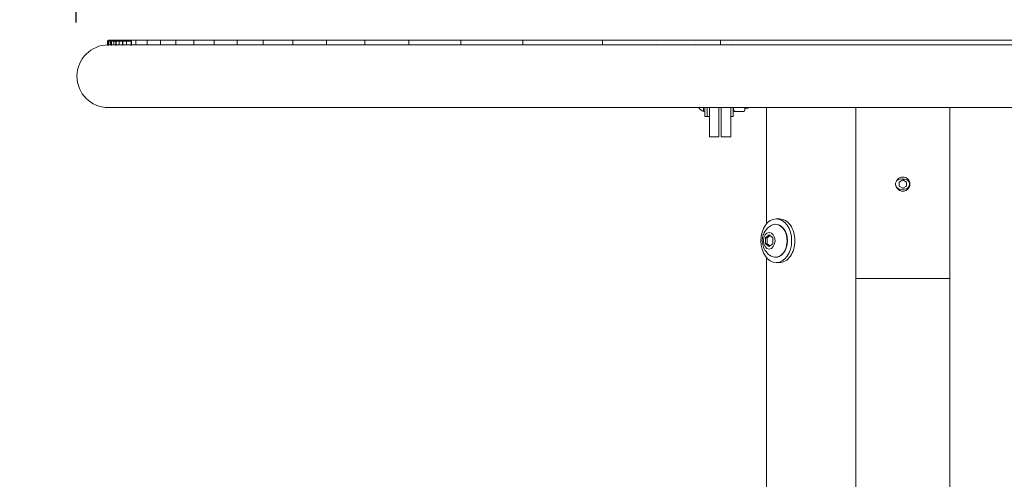
# Model space of a CAD drawing. Extents: x -7 to 217, y -7 to 277.
# Drawn here: x 82 to 108, y 81 to 94 of the extents above; entities that cross this region are included whole.
import ezdxf

# ---------------------------------------------------------------- set-up
doc = ezdxf.new("R2010")
doc.units = 0
doc.header["$LTSCALE"] = 8
doc.header["$MEASUREMENT"] = 0
doc.header["$PDSIZE"] = 1
doc.layers.get('0').update_dxf_attribs({"color": 2, "linetype": 'CONTINUOUS'})
doc.layers.get('Defpoints').update_dxf_attribs({"linetype": 'CONTINUOUS'})
doc.layers.add('DIM', color=4, linetype='CONTINUOUS')
doc.layers.add('TABLE-WHITE', color=7, linetype='CONTINUOUS')
doc.styles.add('ROMAND', font='romand.shx', dxfattribs={"height": 2.125})
doc.dimstyles.get("Standard").update_dxf_attribs({"dimscale": 24, "dimtxt": 0.125, "dimasz": 0.125, "dimexe": 0.0625, "dimexo": 0.125, "dimgap": 0.03125, "dimtad": 1, "dimdec": 4, "dimzin": 3, "dimdsep": 46, "dimlunit": 4, "dimtxsty": 'ROMAND', "dimblk1": 'OBLIQUE', "dimblk2": 'OBLIQUE', "dimsah": 1, "dimcen": -0.125, "dimdle": 0.0625, "dimadec": 0, "dimazin": 0, "dimtfac": 1, "dimtdec": 4, "dimtmove": 0, "dimatfit": 3, "dimldrblk": 'OBLIQUE', "dimfxl": 0, "dimfrac": 2, "dimtolj": 1, "dimtzin": 0, "dimarcsym": 0})

# ---------------------------------------------------------------- blocks, each defined once
blk = doc.blocks.new('_OBLIQUE')
at = {"color": 0, "linetype": 'ByBlock'}
blk.add_line((-0.5, -0.5), (0.5, 0.5), dxfattribs=at)
blk = doc.blocks.new('*D4')
at = {"layer": 'Defpoints', "color": 0, "transparency": 16777216}
for p in [(127.128, 109.413), (83.343, 90.488), (127.128, 90.488)]:
    blk.add_point(p, dxfattribs=at)
at = {"layer": 'DIM', "color": 0, "lineweight": -2, "transparency": 16777216}
for p, q in [((83.343, 93.488), (83.343, 110.913)), ((127.128, 93.488), (127.128, 110.913)), ((81.843, 109.413), (128.628, 109.413))]:
    blk.add_line(p, q, dxfattribs=at)
at = {"layer": 'DIM', "color": 0, "lineweight": -2, "transparency": 16777216, "xscale": 3, "yscale": 3, "zscale": 3, "rotation": 180}
blk.add_blockref('_OBLIQUE', (83.343, 109.413), dxfattribs=at)
at = {"layer": 'DIM', "color": 0, "lineweight": -2, "transparency": 16777216, "xscale": 3, "yscale": 3, "zscale": 3}
blk.add_blockref('_OBLIQUE', (127.128, 109.413), dxfattribs=at)
at = {"layer": 'DIM', "color": 0, "transparency": 16777216, "insert": (105.236, 111.878), "char_height": 2.25, "attachment_point": 5, "style": 'ROMAND'}
blk.add_mtext('\\A1;3\'-7 3/4" DIAMETER', dxfattribs=at)

msp = doc.modelspace()

# ---------------------------------------------------------------- linework, layer by layer
at = {"color": 0, "linetype": 'Continuous', "lineweight": 0, "extrusion": (0, 1, 2.22045e-16)}
for p, q in [((84.19672, 93.02066), (84.19672, 92.89566)), ((84.19672, 93.02066), (84.24426, 93.02066)), ((84.24426, 93.02066), (84.24426, 92.89566)), ((84.24426, 93.02066), (84.33968, 93.02066)), ((84.33968, 93.02066), (84.33968, 92.89566)), ((84.33968, 93.02066), (84.48362, 93.02066)), ((84.48362, 93.02066), (84.48362, 92.89566)), ((84.48362, 93.02066), (84.67711, 93.02066)), ((84.67711, 93.02066), (84.67711, 92.89566)), ((84.67711, 93.02066), (84.92156, 93.02066)), ((84.92156, 93.02066), (84.92156, 92.89566)), ((84.92156, 93.02066), (85.21884, 93.02066)), ((85.21884, 93.02066), (85.21884, 92.89566)), ((85.21884, 93.02066), (85.57134, 93.02066)), ((85.57134, 93.02066), (85.57134, 92.89566)), ((85.57134, 93.02066), (85.98209, 93.02066)), ((85.98209, 93.02066), (85.98209, 92.89566)), ((85.98209, 93.02066), (86.45491, 93.02066)), ((86.45491, 93.02066), (86.45491, 92.89566)), ((86.45491, 93.02066), (86.99462, 93.02066)), ((86.99462, 93.02066), (86.99462, 92.89566)), ((86.99462, 93.02066), (87.60735, 93.02066)), ((87.60735, 93.02066), (87.60735, 92.89566)), ((87.60735, 93.02066), (88.30103, 93.02066)), ((88.30103, 93.02066), (88.30103, 92.89566)), ((88.30103, 93.02066), (89.08607, 93.02066)), ((89.08607, 93.02066), (89.08607, 92.89566)), ((89.08607, 93.02066), (89.97654, 93.02066)), ((89.97654, 93.02066), (89.97654, 92.89566)), ((89.97654, 93.02066), (90.99219, 93.02066)), ((90.99219, 93.02066), (90.99219, 92.89566)), ((90.99219, 93.02066), (92.16211, 93.02066)), ((92.16211, 93.02066), (92.16211, 92.89566)), ((92.16211, 93.02066), (93.53241, 93.02066)), ((93.53241, 93.02066), (93.53241, 92.89566)), ((93.53241, 93.02066), (95.18457, 93.02066)), ((95.18457, 93.02066), (95.18457, 92.89566)), ((95.18457, 93.02066), (97.2922, 93.02066)), ((97.2922, 93.02066), (97.2922, 92.89566)), ((97.2922, 93.02066), (100.41811, 93.02066)), ((100.41811, 93.02066), (100.41811, 92.89566)), ((100.41811, 93.02066), (110.08846, 93.02066)), ((84.19078, 92.89566), (84.19672, 92.89566)), ((84.19672, 92.89566), (84.1983, 92.89566)), ((84.1983, 92.89566), (84.24426, 92.89566)), ((84.24426, 92.89566), (84.24882, 92.89566)), ((84.24882, 92.89566), (84.33968, 92.89566)), ((84.33968, 92.89566), (84.34724, 92.89566)), ((84.34724, 92.89566), (84.48362, 92.89566)), ((84.48362, 92.89566), (84.49425, 92.89566)), ((84.49425, 92.89566), (84.67711, 92.89566)), ((84.67711, 92.89566), (84.69088, 92.89566)), ((84.69088, 92.89566), (84.92156, 92.89566)), ((84.92156, 92.89566), (84.93857, 92.89566)), ((84.93857, 92.89566), (85.21884, 92.89566)), ((85.21884, 92.89566), (85.23923, 92.89566)), ((85.23923, 92.89566), (85.57134, 92.89566)), ((85.57134, 92.89566), (85.59527, 92.89566)), ((85.59527, 92.89566), (85.98209, 92.89566)), ((85.98209, 92.89566), (86.00978, 92.89566)), ((86.00978, 92.89566), (86.45491, 92.89566)), ((86.45491, 92.89566), (86.48662, 92.89566)), ((86.48662, 92.89566), (86.99462, 92.89566)), ((86.99462, 92.89566), (87.0307, 92.89566)), ((87.0307, 92.89566), (87.60735, 92.89566)), ((87.60735, 92.89566), (87.64824, 92.89566)), ((87.64824, 92.89566), (88.30103, 92.89566)), ((88.30103, 92.89566), (88.34729, 92.89566)), ((88.34729, 92.89566), (89.08607, 92.89566)), ((89.08607, 92.89566), (89.13846, 92.89566)), ((89.13846, 92.89566), (89.97654, 92.89566)), ((89.97654, 92.89566), (90.03611, 92.89566)), ((90.03611, 92.89566), (90.99219, 92.89566)), ((90.99219, 92.89566), (91.06042, 92.89566)), ((91.06042, 92.89566), (92.16211, 92.89566)), ((92.16211, 92.89566), (92.24127, 92.89566)), ((92.24127, 92.89566), (93.53241, 92.89566)), ((93.53241, 92.89566), (93.62627, 92.89566)), ((93.62627, 92.89566), (95.18457, 92.89566)), ((95.18457, 92.89566), (95.30027, 92.89566)), ((95.30027, 92.89566), (97.2922, 92.89566)), ((97.2922, 92.89566), (97.44704, 92.89566)), ((97.44704, 92.89566), (100.41811, 92.89566)), ((100.41811, 92.89566), (100.69121, 92.89566)), ((100.69121, 92.89566), (109.81536, 92.89566)), ((126.31578, 91.23566), (84.19078, 91.23566)), ((99.97228, 91.23566), (99.97228, 91.13316)), ((100.00328, 91.23566), (100.00328, 90.99716)), ((100.06578, 91.23566), (100.06578, 90.99716)), ((100.06578, 90.99716), (100.06578, 91.23566)), ((100.12828, 91.23566), (100.12828, 90.45816)), ((100.37828, 90.45816), (100.37828, 91.23566)), ((100.44078, 91.23566), (100.44078, 90.45816)), ((100.69078, 90.45816), (100.69078, 91.23566)), ((100.75328, 90.99716), (100.75328, 91.23566)), ((101.04589, 91.13326), (100.78881, 91.13326)), ((101.08019, 91.23566), (101.08019, 91.22367)), ((101.08019, 91.22367), (101.14391, 91.22367)), ((101.6351, 91.23566), (101.6351, 88.15148)), ((104.0101, 91.23566), (104.0101, 70.77066)), ((106.49646, 91.23566), (106.49646, 70.77066)), ((100.06578, 90.99716), (100.00328, 90.99716)), ((100.12828, 90.99716), (100.06578, 90.99716)), ((100.69078, 90.99716), (100.75328, 90.99716)), ((100.37828, 90.45816), (100.12828, 90.45816)), ((100.44078, 90.45816), (100.69078, 90.45816)), ((105.15856, 89.26285), (105.25328, 89.31754)), ((105.15856, 89.15347), (105.15856, 89.26285)), ((105.25328, 89.34002), (105.25328, 89.33962)), ((105.25328, 89.31754), (105.34801, 89.26285)), ((105.34801, 89.26285), (105.34801, 89.15347)), ((105.25328, 89.09879), (105.15856, 89.15347)), ((105.34801, 89.15347), (105.25328, 89.09879)), ((105.25328, 89.0767), (105.25328, 89.0763)), ((101.98292, 88.28616), (101.89736, 88.28616)), ((101.61429, 87.78629), (101.70997, 87.86441)), ((101.61429, 87.63004), (101.61429, 87.78629)), ((101.61429, 87.78629), (101.65848, 87.78629)), ((101.73207, 87.84637), (101.65848, 87.78629)), ((101.65848, 87.78629), (101.65848, 87.63004)), ((101.70997, 87.86441), (101.80566, 87.78629)), ((101.80566, 87.78629), (101.80566, 87.63004)), ((101.70997, 87.55191), (101.61429, 87.63004)), ((101.61429, 87.63004), (101.65848, 87.63004)), ((101.65848, 87.63004), (101.73207, 87.56995)), ((101.80566, 87.63004), (101.70997, 87.55191)), ((101.6351, 87.26484), (101.6351, 73.65148)), ((101.98292, 87.13016), (101.89736, 87.13016)), ((104.0101, 86.70816), (106.49646, 86.70816))]:
    msp.add_line(p, q, dxfattribs=at)
at = {"color": 0, "linetype": 'Continuous', "lineweight": 0}
for centre, radius, start, end in [((84.19078, 92.06566), 0.83, 90, 270), ((84.75328, 92.83316), 0.0625, 87.133083, 94.953835), ((85.75328, 92.83316), 0.0625, 85.241713, 97.992336), ((86.75328, 92.83316), 0.0625, 83.92248, 99.926572), ((87.75328, 92.83316), 0.0625, 82.851703, 101.356507), ((88.75328, 92.83316), 0.0625, 81.930859, 102.472143), ((89.75328, 92.83316), 0.0625, 81.114319, 103.364908), ((90.75328, 92.83316), 0.0625, 80.376645, 104.087797), ((91.75328, 92.83316), 0.0625, 79.70205, 104.675057), ((92.75328, 92.83316), 0.0625, 79.080045, 105.150466), ((93.75328, 92.83316), 0.0625, 78.503328, 105.531382), ((94.75328, 92.83316), 0.0625, 77.966664, 105.830963), ((95.75328, 92.83316), 0.0625, 77.46623, 106.05947), ((96.75328, 92.83316), 0.0625, 76.999215, 106.225078), ((97.75328, 92.83316), 0.0625, 76.563565, 106.334414), ((98.75328, 92.83316), 0.0625, 76.157815, 106.392922), ((99.75328, 92.83316), 0.0625, 75.780971, 106.405117), ((100.75328, 92.83316), 0.0625, 75.432439, 106.374769), ((101.75328, 92.83316), 0.0625, 75.111965, 106.305039), ((102.75328, 92.83316), 0.0625, 74.819605, 106.198577), ((103.75328, 92.83316), 0.0625, 74.555705, 106.0576), ((104.75328, 92.83316), 0.0625, 74.320887, 105.883945), ((105.75328, 92.83316), 0.0625, 74.116055, 105.679113), ((106.75328, 92.83316), 0.0625, 73.9424, 105.444295), ((107.75328, 92.83316), 0.0625, 73.801423, 105.180395), ((100.03303, 91.35044), 0.22561, 210.580385, 254.380616), ((99.97642, 91.16006), 0.02721, 261.257752, 350.799381), ((100.95204, 91.24691), 0.1989, 183.241098, 214.845945), ((100.88265, 91.24691), 0.1989, 325.154055, 353.289486), ((101.14391, 91.27054), 0.04688, 270, 311.9206)]:
    msp.add_arc(centre, radius, start, end, dxfattribs=at)
for centre, major_axis, ratio, start_param, end_param in [((105.20657, 89.20816), (-0.14839, 0), 0.93623886, 4.39212744, 5.96171996), ((105.28844, 89.20816), (0.14475, 0), 0.93623886, 4.46708615, 8.09928446), ((105.24822, 89.20816), (0, 0.19009), 0.98639392, 3.58791669, 5.83686127), ((105.24822, 89.20816), (0, 0.19009), 0.98639392, 1.3377742, 1.80381845), ((105.34125, 89.20816), (0.27943, 0), 0.93623886, 2.97301112, 3.31017419), ((105.20657, 89.20816), (-0.14839, 0), 0.93623886, 0.32146535, 1.89105787), ((101.98292, 87.70816), (0, 0.578), 0.70710678, 4.71238898, 6.28318531), ((101.87544, 87.70816), (0, -0.4375), 0.70710678, 5.90922819, 9.79873508), ((101.98292, 87.70816), (0, 0.578), 0.70710678, 3.14159265, 4.71238898)]:
    msp.add_ellipse(centre, major_axis=major_axis, ratio=ratio, start_param=start_param, end_param=end_param, dxfattribs=at)
for centre, major_axis in [((101.89736, 87.70816), (0, -0.578)), ((101.70997, 87.70816), (0, -0.21875))]:
    msp.add_ellipse(centre, major_axis=major_axis, ratio=0.70710678, dxfattribs=at)
for points in [[(84.74789, 92.89543), (84.75074, 92.89549), (84.75358, 92.89555), (84.75641, 92.89558)], [(85.74459, 92.89505), (85.74925, 92.89522), (85.75387, 92.89535), (85.75847, 92.89545)], [(86.74251, 92.89473), (86.74834, 92.89497), (86.75414, 92.89516), (86.7599, 92.89531)], [(87.74098, 92.89444), (87.74771, 92.89474), (87.75441, 92.89499), (87.76106, 92.89518)], [(88.73979, 92.89419), (88.74726, 92.89454), (88.75468, 92.89482), (88.76206, 92.89504)], [(89.73884, 92.89397), (89.74692, 92.89435), (89.75496, 92.89466), (89.76294, 92.89491)], [(90.73807, 92.89378), (90.74668, 92.89418), (90.75523, 92.89451), (90.76373, 92.89478)], [(91.73745, 92.89362), (91.7465, 92.89403), (91.75551, 92.89437), (91.76446, 92.89465)], [(92.73695, 92.89349), (92.74639, 92.8939), (92.75579, 92.89424), (92.76512, 92.89453)], [(93.73655, 92.89338), (93.74633, 92.89378), (93.75606, 92.89412), (93.76574, 92.89441)], [(94.73623, 92.89329), (94.74631, 92.89367), (94.75634, 92.894), (94.76631, 92.89429)], [(95.73599, 92.89322), (95.74632, 92.89358), (95.75661, 92.8939), (95.76685, 92.89417)], [(96.73582, 92.89317), (96.74637, 92.8935), (96.75688, 92.8938), (96.76734, 92.89406)], [(97.73571, 92.89314), (97.74644, 92.89344), (97.75715, 92.89371), (97.76781, 92.89395)], [(98.73565, 92.89312), (98.74653, 92.89338), (98.7574, 92.89363), (98.76824, 92.89385)], [(99.73563, 92.89312), (99.74665, 92.89334), (99.75766, 92.89355), (99.76864, 92.89375)], [(100.73566, 92.89313), (100.7468, 92.89331), (100.75791, 92.89349), (100.769, 92.89365)], [(101.73574, 92.89315), (101.74695, 92.89329), (101.75816, 92.89343), (101.76934, 92.89356)], [(102.73585, 92.89318), (102.74713, 92.89328), (102.75839, 92.89338), (102.76965, 92.89348)], [(103.736, 92.89322), (103.74731, 92.89329), (103.75862, 92.89335), (103.76993, 92.8934)], [(104.73618, 92.89328), (104.74752, 92.8933), (104.75885, 92.89332), (104.77017, 92.89334)], [(105.73639, 92.89334), (105.74772, 92.89332), (105.75905, 92.8933), (105.77039, 92.89328)], [(106.73664, 92.8934), (106.74795, 92.89335), (106.75926, 92.89329), (106.77057, 92.89322)], [(107.73692, 92.89348), (107.74817, 92.89338), (107.75944, 92.89328), (107.77072, 92.89318)]]:
    msp.add_open_spline(points, degree=3, dxfattribs=at)
for points, knots in [([(100.76712, 91.23566), (100.76627, 91.22843), (100.76591, 91.22132), (100.76591, 91.18865), (100.77104, 91.15879), (100.78881, 91.13326)], [0.699795894, 0.699795894, 0.699795894, 0.699795894, 0.740769147, 0.740769147, 0.895797054, 0.895797054, 0.895797054, 0.895797054]), ([(101.04589, 91.13326), (101.06366, 91.15879), (101.06878, 91.18865), (101.06878, 91.22132), (101.06842, 91.22843), (101.06757, 91.23566)], [0.585741239, 0.585741239, 0.585741239, 0.585741239, 0.740769147, 0.740769147, 0.781742399, 0.781742399, 0.781742399, 0.781742399]), ([(105.08104, 89.28224), (105.0906, 89.30443), (105.10462, 89.32466), (105.13734, 89.35739), (105.15842, 89.37181), (105.20461, 89.39095), (105.22973, 89.39566), (105.27684, 89.39566), (105.30196, 89.39095), (105.34815, 89.37181), (105.36923, 89.35739), (105.40251, 89.3241), (105.41694, 89.30303), (105.43607, 89.25683), (105.44078, 89.23172), (105.44078, 89.20816)], [0.638338364, 0.638338364, 0.638338364, 0.638338364, 0.706639345, 0.706639345, 0.77730321, 0.77730321, 0.847967075, 0.847967075, 0.91863094, 0.91863094, 0.989294805, 0.989294805, 1.059958786, 1.059958786, 1.130622767, 1.130622767, 1.130622767, 1.130622767]), ([(105.44078, 89.20816), (105.44078, 89.18461), (105.43607, 89.15949), (105.41694, 89.1133), (105.40251, 89.09222), (105.36923, 89.05894), (105.34815, 89.04451), (105.30196, 89.02537), (105.27684, 89.02066), (105.22973, 89.02066), (105.20461, 89.02537), (105.15842, 89.04451), (105.13734, 89.05894), (105.10462, 89.09166), (105.0906, 89.11189), (105.08104, 89.13408)], [0, 0, 0, 0, 0.070663981, 0.070663981, 0.141327962, 0.141327962, 0.211991827, 0.211991827, 0.282655692, 0.282655692, 0.353319557, 0.353319557, 0.423983422, 0.423983422, 0.492284402, 0.492284402, 0.492284402, 0.492284402]), ([(101.76243, 88.11542), (101.72116, 88.09253), (101.68666, 88.06475), (101.62495, 88.001), (101.60012, 87.96451), (101.55845, 87.88439), (101.54439, 87.84079), (101.52683, 87.7479), (101.52538, 87.69868), (101.53775, 87.59841), (101.55176, 87.54712), (101.5999, 87.45053), (101.63109, 87.40511), (101.70071, 87.34069), (101.72943, 87.31921), (101.76243, 87.3009)], [0.37395712, 0.37395712, 0.37395712, 0.37395712, 0.63092466, 0.63092466, 0.9365403, 0.9365403, 1.3095991, 1.3095991, 1.74345539, 1.74345539, 2.18485991, 2.18485991, 2.56213721, 2.56213721, 2.76763554, 2.76763554, 2.76763554, 2.76763554]), ([(101.87791, 87.27068), (101.91099, 87.27105), (101.94397, 87.27853), (102.00694, 87.3068), (102.03679, 87.32793), (102.09098, 87.38216), (102.11504, 87.41574), (102.15451, 87.4918), (102.16975, 87.53443), (102.18974, 87.62411), (102.19445, 87.67115), (102.19293, 87.76491), (102.18668, 87.81161), (102.16374, 87.90009), (102.14705, 87.94186), (102.10459, 88.01614), (102.07886, 88.04868), (102.02093, 88.10046), (101.98886, 88.11997), (101.92992, 88.14068), (101.90394, 88.14535), (101.87791, 88.14565)], [3.14959299, 3.14959299, 3.14959299, 3.14959299, 3.44902792, 3.44902792, 3.75747177, 3.75747177, 4.07935271, 4.07935271, 4.40699856, 4.40699856, 4.73543777, 4.73543777, 5.06379596, 5.06379596, 5.39223319, 5.39223319, 5.71949168, 5.71949168, 6.03958287, 6.03958287, 6.27518497, 6.27518497, 6.27518497, 6.27518497])]:
    msp.add_open_spline(points, degree=3, knots=knots, dxfattribs=at)
at = {"layer": 'TABLE-WHITE', "extrusion": (0, 1, 2.22045e-16)}
for p, q in [((84.17328, 93.00316), (84.17328, 92.87816)), ((84.19822, 93.00316), (84.17328, 93.00316)), ((84.19822, 92.94066), (84.19822, 93.00316)), ((84.19822, 93.00316), (84.27322, 93.00316)), ((84.19822, 92.87816), (84.19822, 92.94066)), ((84.27322, 92.94066), (84.27322, 93.00316)), ((84.27322, 93.00316), (84.39885, 93.00316)), ((84.27322, 92.87816), (84.27322, 92.94066)), ((84.39885, 92.94066), (84.39885, 93.00316)), ((84.39885, 93.00316), (84.57608, 93.00316)), ((84.39885, 92.87816), (84.39885, 92.94066)), ((84.57608, 92.94066), (84.57608, 93.00316)), ((84.57608, 93.00316), (84.80632, 93.00316)), ((84.57608, 92.87816), (84.57608, 92.94066)), ((84.80632, 92.94066), (84.80632, 93.00316)), ((84.80632, 92.87816), (84.80632, 92.94066))]:
    msp.add_line(p, q, dxfattribs=at)

# ---------------------------------------------------------------- dimensions: what is measured, and where the dimension line sits
at = {"layer": 'DIM'}
dim = msp.add_linear_dim(base=(127.12828, 109.4133), p1=(83.34328, 90.48768), p2=(127.12828, 90.48768), text='3\'-7 3/4" DIAMETER', dimstyle='Standard', dxfattribs=at)
dim.commit()
dim.dimension.update_dxf_attribs({"geometry": '*D4', "text_midpoint": (105.23578, 111.87759)})

doc.saveas('drawing.dxf')
